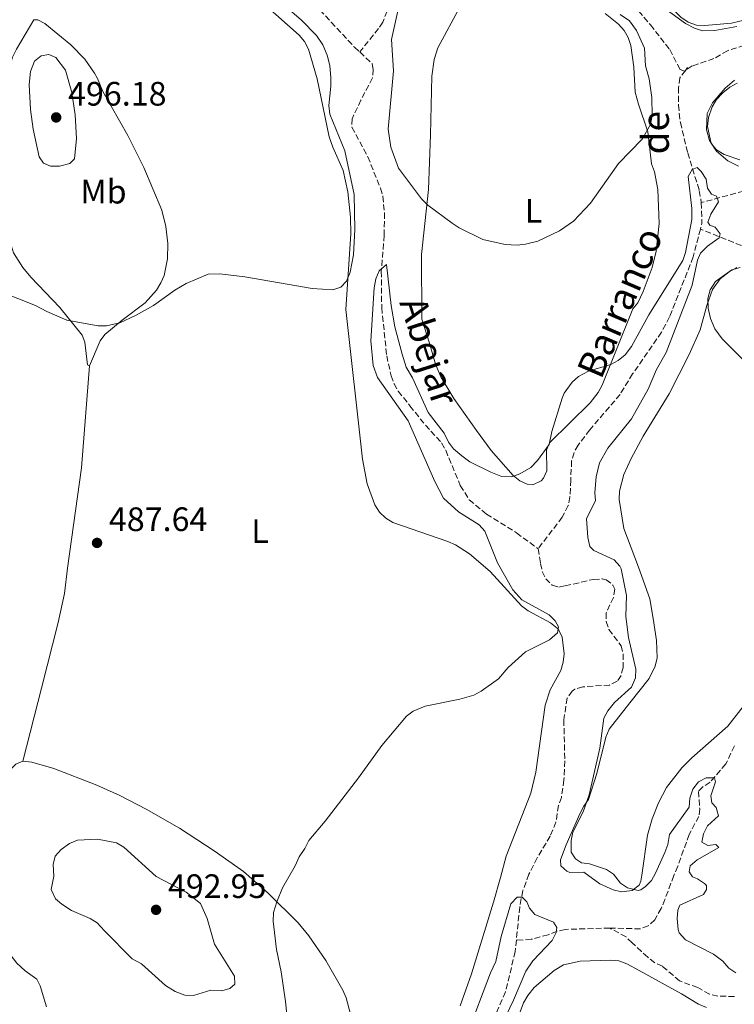
# Model space of a CAD drawing. Units: metres. Extents: x 638197 to 641654, y 4727500 to 4729882.
# Drawn here: x 640233 to 640445, y 4729399 to 4729690 of the extents above; entities that cross this region are included whole.
import ezdxf
from ezdxf.enums import TextEntityAlignment as Align

# ---------------------------------------------------------------- set-up
doc = ezdxf.new("R2010")
doc.units = ezdxf.units.M
doc.header["$MEASUREMENT"] = 0
doc.linetypes.add('DGN Style 3', pattern=[2.435890702152634, 1.739921930109024, -0.6959687720436097])
for name, color, linetype, lineweight in [('Barranco lineal', 142, 'DGN Style 3', 13), ('Cota de punto acotado terreno', 7, 'Continuous', 0), ('Curva de nivel intermedia', 30, 'Continuous', 0), ('Etiqueta de uso rústico', 92, 'Continuous', 0), ('Línea de cambio de uso (parcela vista)', 92, 'Continuous', 0), ('Punto acotado terreno (símbolo)', 7, 'Continuous', 0), ('Texto de arroyo-regatas y barrancos', 142, 'Continuous', 0)]:
    doc.layers.add(name, color=color, linetype=linetype, lineweight=lineweight)
doc.styles.add('Style-Arial', font='arial.ttf')

# ---------------------------------------------------------------- blocks, each defined once
blk = doc.blocks.new('5PATER')
at = {"layer": 'Punto acotado terreno (símbolo)', "linetype": 'Continuous', "lineweight": 0}
h = blk.add_hatch(color=51, dxfattribs=at)
edge = h.paths.add_edge_path()
edge.add_ellipse((0, 0), major_axis=(-0.1095731443231308, -0.1110710700762829), ratio=0.9994222409660317, start_angle=0, end_angle=360)

msp = doc.modelspace()

# ---------------------------------------------------------------- linework, layer by layer
at = {"layer": 'Barranco lineal', "color": 142, "linetype": 'DGN Style 3', "lineweight": 13, "extrusion": (0.145604169789933, -0.03794532913813484, 0.9886149795225557), "elevation": -85738.5646774912, "flags": 128}
msp.add_lwpolyline([(4738278.558917454, 566548.035387623), (4738272.638360896, 566546.3074379604), (4738270.933250928, 566546.3074379606)], dxfattribs=at)
at = {"layer": 'Barranco lineal', "color": 142, "linetype": 'DGN Style 3', "lineweight": 13}
for points in [[(640344.5999999996, 4729811.539999999, 500.5500000000029), (640344.3499999996, 4729808.609999999, 500.3699999999953), (640342.9900000002, 4729801.800000001, 499.9100000000035), (640342.5199999996, 4729796.800000001, 499.75), (640342.5599999997, 4729792.350000001, 499.4499999999971), (640343.2999999998, 4729784.100000001, 498.0599999999977), (640342.3499999996, 4729774.180000001, 497.1999999999971), (640341.6299999999, 4729761.060000001, 496.2200000000012), (640340.6600000003, 4729748.65, 494.3699999999953), (640341.3499999996, 4729743.77, 493.75), (640344.1200000001, 4729736.310000001, 493.4499999999971), (640346.6200000001, 4729727.439999999, 493.2200000000012), (640347.29, 4729723.680000001, 492.5299999999989), (640347.3600000005, 4729719.279999999, 491.9199999999983), (640347.4100000003, 4729718.74, 491.8500000000058), (640346.9699999997, 4729715.310000001, 491.3699999999953), (640346.3399999999, 4729710.380000001, 490.6900000000023), (640344.7199999997, 4729701.800000001, 490.6900000000023), (640342.8200000003, 4729694.65, 489.3999999999942), (640340.6100000005, 4729689.130000001, 488.6499999999942), (640339.3700000001, 4729687.25, 488.3800000000047), (640333.8399999999, 4729680.310000001, 486.6699999999983)], [(640405.5999999996, 4729702.5, 490.820000000007), (640407.2000000002, 4729699.9, 490.5399999999936), (640413.1699999999, 4729696.17, 489.6199999999953), (640419.79, 4729688.32, 488.2400000000052), (640425.5300000003, 4729681.039999999, 488.2400000000052), (640428.5300000003, 4729675.26, 486.9199999999983), (640429.9400000004, 4729674.539999999, 486.4199999999983), (640430.7699999996, 4729675.75, 486.4100000000035)], [(640318.7199999997, 4729696.359999999, 487.5200000000041), (640325.3399999999, 4729689.100000001, 486.7899999999936), (640332.25, 4729681.689999999, 486.7899999999936), (640333.8399999999, 4729680.310000001, 486.6699999999983)], [(640454.5899999999, 4729684.51, 486.5899999999965), (640442.6299999999, 4729680.689999999, 486.5899999999965), (640438.6100000005, 4729678.350000001, 486.5899999999965), (640432.1500000004, 4729676.17, 486.5899999999965), (640430.1900000004, 4729674.850000001, 486.4100000000035), (640428.5300000003, 4729672.699999999, 486.1399999999995), (640428.1399999997, 4729669.779999999, 486.1300000000047), (640428.0700000003, 4729664.600000001, 486.1300000000047), (640428.6699999999, 4729659.480000001, 485.9900000000052), (640430.8300000001, 4729650.480000001, 484.75), (640434.2699999996, 4729639.32, 484.75), (640434.8700000001, 4729635.76, 484.5500000000029)], [(640333.8399999999, 4729680.310000001, 486.6699999999983), (640337.5, 4729676.77, 486.429999999993), (640337.8200000003, 4729675.15, 486.429999999993), (640337.5700000003, 4729672.66, 486.429999999993), (640334.1399999997, 4729666.09, 486.429999999993), (640331.5700000003, 4729660.58, 486.070000000007), (640331.4800000006, 4729658.060000001, 486.070000000007), (640336.2000000002, 4729649.300000001, 486.070000000007), (640339.9100000003, 4729640.07, 485.7100000000065), (640340.6200000001, 4729637.65, 485.7100000000065), (640341.1500000004, 4729632.66, 485.7100000000065), (640341.0300000003, 4729626.09, 485.7100000000065), (640340.1699999999, 4729615.460000001, 484.820000000007), (640340.2999999998, 4729604.689999999, 484.1199999999953), (640341.79, 4729590.449999999, 483.320000000007), (640343.0599999997, 4729584.550000001, 483.1699999999983), (640343.9400000004, 4729582.180000001, 483.1999999999971), (640345.1799999997, 4729580, 483.2100000000065), (640348.6600000003, 4729575.65, 482.8300000000018), (640353.2199999997, 4729569.930000001, 482.8300000000018), (640358.0300000003, 4729564.699999999, 482.8300000000018), (640359.2400000002, 4729562.5, 482.8300000000018), (640363.5599999997, 4729552.109999999, 482.8300000000018), (640366.2100000001, 4729547.859999999, 482.8300000000018), (640371.2999999998, 4729543.66, 482.5899999999965), (640380.1799999997, 4729538.09, 482.1100000000006), (640386.5700000003, 4729533.359999999, 481.7700000000041)], [(640550.79, 4729649.140000001, 498.1199999999953), (640537.7100000001, 4729653.109999999, 496.4700000000012), (640517.7800000003, 4729655.600000001, 495.0200000000041), (640508.54, 4729654.800000001, 494.5200000000041), (640483.4600000001, 4729652.4, 492.1300000000047), (640481.0199999996, 4729652.02, 491.8500000000058), (640476.2699999996, 4729650.630000001, 491.2200000000012), (640469.3700000001, 4729648.029999999, 490.2799999999989), (640458.5199999996, 4729644, 489.3600000000006), (640449.79, 4729639.789999999, 486.8300000000018), (640434.8700000001, 4729635.76, 484.5500000000029)], [(640535.54, 4729621.220000001, 495.6000000000058), (640522.2100000001, 4729624.529999999, 494.2200000000012), (640508.8600000005, 4729628.720000001, 493.2899999999936), (640501.4100000003, 4729629.42, 492.7100000000065), (640492.9100000003, 4729629.33, 492.3699999999953), (640484.3600000005, 4729629.180000001, 491.4499999999971), (640478.1799999997, 4729627.890000001, 490.9900000000052), (640472.29, 4729627.5, 490.070000000007), (640469.9500000002, 4729626.279999999, 490.070000000007), (640469.0999999996, 4729623.91, 490.070000000007), (640468.29, 4729620.050000001, 490.070000000007), (640465.9900000002, 4729619.029999999, 490.070000000007), (640461.5300000003, 4729618.16, 489.6100000000006), (640460.04, 4729619.02, 488.679999999993), (640455.1200000001, 4729619.949999999, 488.4199999999983), (640451.2300000006, 4729621.199999999, 487.7100000000065), (640434.5999999996, 4729627.949999999, 484.2899999999936)], [(640434.5999999996, 4729627.949999999, 484.2899999999936), (640432.4699999997, 4729619.699999999, 484.2899999999936), (640425.4600000001, 4729601.930000001, 483.9100000000035), (640423.0899999999, 4729597.439999999, 483.7599999999948), (640414.5499999998, 4729585.100000001, 483.3800000000047), (640410.8200000003, 4729579.02, 483.3699999999953), (640401.8499999996, 4729568.539999999, 483.3699999999953), (640398.3899999997, 4729564.050000001, 482.4499999999971), (640397.2199999997, 4729561.84, 482.4499999999971), (640396.5, 4729559.380000001, 482.4499999999971), (640396.2100000001, 4729553.689999999, 482.4499999999971), (640396.0099999999, 4729548.710000001, 481.9900000000052), (640395.5, 4729546.189999999, 481.9799999999959), (640393.7400000002, 4729542.730000001, 481.9799999999959), (640386.5700000003, 4729533.359999999, 481.7700000000041)], [(640386.5700000003, 4729533.359999999, 481.7700000000041), (640387.2699999996, 4729529.060000001, 481.3899999999995), (640387.7800000003, 4729526.66, 481.3899999999995), (640388.8200000003, 4729524.51, 481.3899999999995), (640390.7699999996, 4729522.609999999, 481.3899999999995), (640392.7000000002, 4729522.07, 481.3899999999995), (640394.6100000005, 4729522.4, 481.0299999999989), (640402.9600000001, 4729524.33, 481.0299999999989), (640405.4800000006, 4729524.439999999, 481.0299999999989), (640406.6799999997, 4729524.230000001, 481.0299999999989), (640408.7199999997, 4729522.66, 481.0299999999989), (640409.2300000006, 4729521.470000001, 481.0299999999989), (640408.8499999996, 4729519, 481.0299999999989), (640406.7199999997, 4729514.42, 481.0299999999989), (640406.7400000002, 4729511.880000001, 481.0299999999989), (640407.5199999996, 4729509.49, 481.0299999999989), (640411.1399999997, 4729504.689999999, 480.6699999999983), (640411.7300000006, 4729502.24, 480.3999999999942), (640411.7199999997, 4729498.27, 480.3099999999977), (640411.1100000005, 4729495.859999999, 480.3099999999977), (640410, 4729494.189999999, 480.3099999999977), (640407.7199999997, 4729493.08, 480.3099999999977), (640399.8499999996, 4729492.539999999, 480.3099999999977), (640397.4699999997, 4729491.880000001, 480.3099999999977), (640396.6200000001, 4729491.310000001, 480.3099999999977), (640395.1500000004, 4729489.199999999, 480.3099999999977), (640394.1900000004, 4729482.76, 480.3099999999977), (640394.4699999997, 4729470.609999999, 480.3099999999977), (640394.2100000001, 4729465.02, 480.3099999999977), (640393.4800000006, 4729459.83, 480.3099999999977), (640392.6299999999, 4729457.449999999, 480.3099999999977), (640391.8399999999, 4729452.51, 480.0200000000041), (640390.1600000003, 4729448.4, 480), (640386.3200000003, 4729441.960000001, 480.3099999999977), (640383.8600000005, 4729437.109999999, 480.3399999999965), (640382.0700000003, 4729432.310000001, 480.2200000000012), (640381.1299999999, 4729427.41, 479.9799999999959), (640380.1500000004, 4729417.710000001, 479.9600000000065)], [(640444.6799999997, 4729475.08, 485.5200000000041), (640442.1100000005, 4729469.720000001, 485.0599999999977), (640437.4900000002, 4729464.33, 485.0599999999977), (640435.3499999996, 4729462.970000001, 484.7899999999936), (640433.9900000002, 4729461.619999999, 484.6000000000058), (640434.4000000004, 4729456.460000001, 484.6000000000058), (640434.1200000001, 4729454.24, 484.6000000000058), (640431.2599999999, 4729448.880000001, 484.1399999999995), (640427.9199999999, 4729439.470000001, 483.6900000000023), (640426.75, 4729436.710000001, 483.2200000000012), (640424.0899999999, 4729429.689999999, 483.2700000000041), (640423, 4729427.01, 482.8699999999953), (640421.0800000001, 4729423.630000001, 482.3000000000029), (640419.1699999999, 4729421.859999999, 481.8300000000018), (640416.8099999997, 4729420.949999999, 481.4199999999983), (640407.79, 4729421.210000001, 481.3899999999995)], [(640407.79, 4729421.210000001, 481.3899999999995), (640394.5700000003, 4729420.810000001, 480.9199999999983), (640392.1699999999, 4729420.25, 480.4600000000065), (640389.5800000001, 4729419.24, 480.4499999999971), (640384.5700000003, 4729417.869999999, 481.0399999999936), (640382.1200000001, 4729417.58, 480.8800000000047), (640380.1500000004, 4729417.710000001, 479.9600000000065)], [(640444.6399999997, 4729400.980000001, 484.3099999999977), (640439.75, 4729401.039999999, 483.6499999999942), (640437.3300000001, 4729401.640000001, 483.6600000000035), (640433.7999999998, 4729403.59, 483.179999999993), (640428.4600000001, 4729405.560000001, 483.179999999993), (640423.3700000001, 4729409.9, 483.179999999993), (640421.1299999999, 4729410.939999999, 482.7400000000052), (640419.0099999999, 4729412.59, 482.7100000000065), (640417.1200000001, 4729414.220000001, 482.7700000000041), (640414.4000000004, 4729416.83, 482.2599999999948), (640412.5999999996, 4729418.57, 482.2599999999948), (640407.79, 4729421.210000001, 481.3899999999995)], [(640380.1500000004, 4729417.710000001, 479.9600000000065), (640379.8099999997, 4729414.300000001, 479.9499999999971), (640376.9199999999, 4729402.300000001, 479.5899999999965), (640369.6799999997, 4729385.939999999, 479.5899999999965)]]:
    msp.add_polyline3d(points, dxfattribs=at)
at = {"layer": 'Curva de nivel intermedia', "color": 30, "linetype": 'Continuous', "lineweight": 0, "flags": 128}
for points, elevation in [([(640272.82, 4729605.369999999), (640279.0600000005, 4729609.819999999), (640282.42, 4729611.84), (640288.9500000012, 4729614.630000002), (640292.36, 4729614.66), (640299.8000000009, 4729613.76), (640319.6800000005, 4729610.329999999), (640325.8200000006, 4729609.96), (640328.1800000009, 4729610.710000001), (640329.8600000017, 4729612.56), (640330.9200000013, 4729615.199999999), (640331.9299999994, 4729620.279999999), (640332.3700000019, 4729627.779999998), (640332.1900000009, 4729638.159999999), (640329.3700000001, 4729651.099999999), (640324.930000001, 4729661.880000001), (640324.6500000015, 4729664.469999999), (640325.2599999995, 4729670.150000001), (640325.2400000016, 4729672.65), (640324.9199999998, 4729676.28), (640324.1599999999, 4729679.329999999), (640322.9200000016, 4729682.38), (640320.9900000005, 4729685.179999998), (640316.4200000018, 4729689.82), (640304.5300000005, 4729700.08)], 490.0000000000001), ([(640345.1700000005, 4729692.909999999), (640343.1900000002, 4729684.039999999), (640343.8200000006, 4729674.720000001), (640342.2400000002, 4729657.46), (640342.950000001, 4729652.16), (640345.2700000012, 4729645.939999999), (640352.0400000014, 4729636.849999999), (640353.9600000015, 4729635.000000001), (640361.1299999999, 4729629.689999999), (640363.1799999995, 4729628.259999999), (640370.1799999999, 4729624.88), (640376.8200000008, 4729623.349999999), (640380.3600000013, 4729623.179999999), (640382.8400000001, 4729623.449999999), (640386.5400000014, 4729624.399999999), (640392.8899999994, 4729627.380000001), (640396.9999999999, 4729630.310000001), (640402.1000000006, 4729635.589999998), (640410.400000002, 4729647.300000001), (640417.3500000013, 4729654.509999999), (640419.8200000012, 4729658.899999999), (640420.2999999995, 4729661.499999999), (640420.2100000001, 4729666.829999999), (640419.4800000014, 4729672.349999999), (640418.3900000006, 4729676.239999999), (640418.070000001, 4729681.430000001), (640415.6500000004, 4729686.67), (640413.6100000017, 4729689.499999999), (640410.8400000002, 4729691.400000001)], 490.0000000000001), ([(640422.3200000002, 4729694.49), (640430.2200000014, 4729688.720000001), (640432.8400000011, 4729687.349999999)], 490.0000000000001), ([(640432.8400000011, 4729687.349999999), (640435.2500000006, 4729686.56), (640438.8800000005, 4729686.699999998), (640445.3400000002, 4729687.8)], 490.0000000000001), ([(640242.3400000011, 4729646.519999999), (640240.2000000019, 4729647.429999998), (640238.9900000005, 4729649.300000002), (640237.1900000012, 4729657.529999999), (640236.4300000012, 4729663.31), (640236.02, 4729670.73), (640236.4300000012, 4729674.51), (640237.550000001, 4729677.599999999), (640239.5200000004, 4729679.13), (640241.7700000011, 4729679.560000001), (640243.9100000003, 4729678.649999999), (640246.7199999997, 4729674.930000001), (640248.5700000006, 4729668.350000001), (640249.63, 4729661.76), (640249.99, 4729654.679999999), (640249.44, 4729648.67), (640247.9900000016, 4729647.33), (640244.9400000006, 4729646.57), (640242.3400000011, 4729646.519999999)], 495), ([(640444.7099999998, 4729672.009999999), (640441.8800000001, 4729669.57), (640438.1800000009, 4729665.249999999), (640436.5700000017, 4729662.16), (640436.3700000005, 4729657.289999997), (640437.250000001, 4729654.130000002), (640439.360000001, 4729650.939999999), (640442.7200000006, 4729648.099999999), (640445.8200000008, 4729646.500000001)], 490.0000000000001), ([(640378.8200000012, 4729554.619999999), (640381.1400000014, 4729555.550000001), (640384.3800000001, 4729557.38), (640386.4100000019, 4729559.480000001), (640389.8200000006, 4729564.230000001), (640390.6800000012, 4729568.109999998), (640393.7200000009, 4729577.880000001), (640394.32, 4729579.38), (640396.630000001, 4729582.670000001), (640398.5199999998, 4729584.310000001), (640401.5000000016, 4729585.88), (640408.0500000007, 4729587.880000001), (640410.2700000004, 4729589.019999999), (640412.2900000007, 4729590.730000001), (640414.230000001, 4729593.199999998), (640419.3000000003, 4729602.529999998), (640429.3499999997, 4729618.63), (640430.1500000021, 4729620.999999999), (640432.0900000001, 4729630.789999999), (640432.0300000019, 4729634.029999998), (640430.9900000005, 4729643.460000001), (640432.1300000002, 4729645.539999999), (640433.5899999999, 4729646.159999998), (640434.7900000003, 4729644.999999999), (640436.3100000002, 4729642.66), (640436.650000002, 4729640.01), (640437.8600000013, 4729638.26), (640439.35, 4729637.699999998), (640439.9700000013, 4729635.939999999), (640437.6700000013, 4729632.359999998), (640436.8200000019, 4729630.000000001), (640437.4299999999, 4729629.109999998), (640438.9200000007, 4729628.539999999), (640440.4100000015, 4729626.539999999), (640440.1500000001, 4729625.32), (640436.650000002, 4729622.899999999), (640434.6200000002, 4729620.800000001), (640433.770000001, 4729618.720000001), (640432.1300000002, 4729611.31), (640424.5100000005, 4729591.41), (640421.6500000019, 4729586.350000001), (640419.1200000015, 4729580.539999999), (640414.230000001, 4729571.759999999), (640407.1900000002, 4729563.180000001), (640404.7200000002, 4729558.81), (640403.7200000011, 4729554.659999999), (640403.3900000004, 4729550.029999998), (640403.5700000013, 4729547.520000001), (640400.8700000013, 4729542.319999998), (640401.2600000004, 4729536.720000001), (640401.9000000017, 4729534.070000002), (640403.0999999997, 4729532.909999998), (640409.0499999998, 4729530.07), (640410.780000002, 4729528.26), (640411.1599999998, 4729527.449999998), (640412.7699999991, 4729519.509999999), (640412.5700000002, 4729513.310000001), (640413.280000001, 4729507.119999999), (640415.5099999994, 4729497.720000001), (640415.3799999999, 4729495.230000001), (640414.2000000018, 4729492.470000001), (640409.1900000006, 4729487.87), (640407.1600000011, 4729485.480000001), (640406.0500000003, 4729483.240000002), (640404.87, 4729474.419999998), (640401.6900000017, 4729460.599999999), (640399.89, 4729455.619999998), (640396.8600000013, 4729449.599999999), (640396.3899999997, 4729447.130000002), (640396.3800000009, 4729443.689999999), (640397.5900000001, 4729441.630000001), (640399.3800000005, 4729440.49), (640401.7499999997, 4729440.24), (640406.79, 4729438.56), (640408.8600000021, 4729437.130000001), (640410.99, 4729434.5), (640413.0500000007, 4729433.07), (640416.2000000002, 4729432.350000001), (640416.9300000012, 4729432.539999999), (640418.3900000006, 4729433.45), (640420.1299999995, 4729435.24), (640421.3400000011, 4729437.439999999), (640424.1200000016, 4729443.58), (640424.9599999998, 4729445.949999999), (640425.5000000007, 4729448.91), (640431.2600000007, 4729456.98), (640431.5100000012, 4729459.630000001), (640432.3499999993, 4729462.310000001), (640434.0700000004, 4729464.4), (640436.2899999999, 4729465.580000001), (640438.7799999999, 4729465.67), (640439.0999999996, 4729464.49), (640437.6900000013, 4729460.34), (640438.02, 4729458.279999998), (640439.2300000014, 4729456.820000002), (640439.9600000001, 4729454.36), (640436.6699999999, 4729451.470000001), (640435.53, 4729449.09), (640435.0200000004, 4729446.56), (640436.7700000005, 4729445.569999999), (640439.1199999996, 4729445.899999999)], 485.0000000000001), ([(640312.5900000005, 4729391.779999999), (640311.8700000008, 4729399.439999999), (640310.5400000009, 4729408.269999999), (640309.1700000007, 4729414.849999999), (640308.2099999996, 4729423.279999999), (640308.29, 4729425.77), (640309.2199999999, 4729428.91), (640310.9900000002, 4729433.060000001), (640314.7100000017, 4729439.619999999), (640315.8499999995, 4729442.300000001), (640317.5700000006, 4729444.689999999), (640318.7199999995, 4729447.069999998), (640323.5499999997, 4729452.8), (640333.4400000003, 4729465.609999999), (640340.3600000005, 4729475.179999999), (640347.5900000012, 4729483.86), (640349.5700000017, 4729485.38), (640353.1600000013, 4729486.819999999), (640363.4299999997, 4729488.849999999), (640367.5400000003, 4729490.099999999), (640369.770000001, 4729491.220000001), (640374.8400000003, 4729494.949999998), (640377.7300000006, 4729498.25), (640382.8500000013, 4729502.869999998), (640389.9800000014, 4729506.429999999), (640392.3000000016, 4729508.529999999), (640392.570000002, 4729510.310000001), (640391.6500000011, 4729512.060000001), (640389.8600000008, 4729513.8), (640381.7600000005, 4729518.239999999), (640379.0899999995, 4729521.23), (640374.5400000009, 4729529.17), (640370.8400000016, 4729538.550000001), (640369.1600000008, 4729540.430000001), (640363.060000001, 4729544.319999999), (640358.5700000004, 4729548.369999999), (640355.990000001, 4729553.269999999), (640348.1700000003, 4729571.210000001), (640339.0700000008, 4729584.029999999), (640337.8200000012, 4729587.55), (640337.1100000005, 4729594.92), (640338.0200000004, 4729610.57), (640338.5600000012, 4729613.239999999), (640339.4999999999, 4729615.539999999), (640341.7400000017, 4729617.42), (640343.1200000008, 4729605.349999999), (640344.1900000017, 4729599.060000001), (640346.3200000017, 4729590.949999999), (640347.5700000012, 4729587.13), (640349.4000000019, 4729583.92), (640354.0000000017, 4729573.67), (640358.8099999997, 4729567.59), (640360.0500000003, 4729564.92), (640361.540000001, 4729562.909999999), (640363.9600000017, 4729560.859999999), (640366.3500000011, 4729559.13), (640372.6000000007, 4729555.989999999), (640375.5700000012, 4729554.859999998), (640378.8200000012, 4729554.619999999)], 485.0000000000001), ([(640446.3400000016, 4729616.529999999), (640443.9299999998, 4729615.880000001), (640439.0900000005, 4729612.380000001), (640437.4800000013, 4729610), (640436.8200000019, 4729607.4), (640436.870000001, 4729604.56), (640437.630000001, 4729601.509999999), (640438.8600000005, 4729598.46), (640441.0399999997, 4729595.429999999), (640449.2000000003, 4729587.310000001)], 490.0000000000001), ([(640227.4000000011, 4729609.439999999), (640237.8600000017, 4729605.369999999), (640241.2000000011, 4729603.539999999), (640247.0900000008, 4729601.01), (640256.3800000002, 4729599.32), (640258.8700000002, 4729599.359999998), (640262.8200000019, 4729600.21), (640267.4199999998, 4729602.34), (640272.82, 4729605.369999999)], 490.0000000000001), ([(640201.7400000012, 4729478.789999999), (640202.5200000014, 4729477.81), (640206.1700000013, 4729471.680000001), (640211.3500000003, 4729461.73), (640213.190000002, 4729460.029999998), (640218.8, 4729457.440000001), (640219.7099999998, 4729456.269999999), (640221.240000001, 4729453.350000001), (640221.5700000017, 4729450.869999998), (640221.6299999999, 4729447.449999999), (640220.290000001, 4729440.050000001), (640221.3100000003, 4729431.81), (640222.9199999997, 4729424.16), (640224.4500000007, 4729420.939999999), (640232.3200000008, 4729410.83), (640234.7900000006, 4729408.539999999), (640238.2800000019, 4729406.130000002), (640239.2000000007, 4729404.09), (640241.0700000015, 4729397.92)], 485.0000000000001), ([(640293.0100000004, 4729402.630000001), (640289.7500000015, 4729402.789999997), (640284.5900000005, 4729401.289999999), (640282.0800000003, 4729401.310000001), (640279.2000000014, 4729402.41), (640276.3100000013, 4729404.17), (640269.2700000005, 4729410.630000001), (640266.4600000009, 4729412.07), (640258.2900000013, 4729420.42), (640256.1299999999, 4729422.75), (640253.9900000008, 4729424.04), (640248.5100000001, 4729426.390000002), (640245.6400000001, 4729428.230000001), (640243.8200000008, 4729429.88), (640242.4900000008, 4729432.649999999), (640243.3200000002, 4729436.560000001), (640243.0800000009, 4729439.99), (640243.6399999997, 4729442.42), (640245.4400000012, 4729444.439999998), (640247.8799999999, 4729446.179999999), (640250.2500000015, 4729447.149999999), (640256.1700000003, 4729447.529999999), (640261.8499999997, 4729446.449999999), (640263.9500000008, 4729445.079999999), (640273.5399999997, 4729436.460000001), (640282.4300000012, 4729431.840000001), (640286.7100000017, 4729428.480000001), (640288.6800000009, 4729424.02), (640290.7900000009, 4729416.480000001), (640296.7600000009, 4729406.930000001), (640296.8000000013, 4729404.569999999), (640295.410000001, 4729403.359999999), (640293.0100000004, 4729402.630000001)], 490.0000000000001), ([(640439.1199999996, 4729445.899999999), (640440.0200000005, 4729445.029999998), (640433.600000001, 4729441.38), (640431.5600000003, 4729439.579999999), (640431.300000001, 4729437.8), (640432.2100000007, 4729436.34), (640433.6900000004, 4729435.779999999), (640435.7800000003, 4729434.42), (640436.3800000015, 4729433.759999998), (640436.4000000017, 4729432.58), (640435.5400000013, 4729431.09), (640428.5200000005, 4729428.01), (640427.9500000004, 4729426.529999999), (640427.7100000014, 4729424.04), (640427.9800000017, 4729420.81), (640428.3600000017, 4729419.75), (640430.17, 4729417.720000001), (640438.5000000005, 4729413.430000001), (640441.2000000007, 4729411.42), (640443, 4729409.380000002), (640445.0899999999, 4729407.939999999)], 485.0000000000001), ([(640365.7200000008, 4729390.039999999), (640372.5200000004, 4729408), (640374.1100000017, 4729411.33), (640375.6400000006, 4729418.680000001), (640378.5400000019, 4729428.4), (640380.3900000004, 4729430.32), (640381.8099999997, 4729430.350000001), (640383.2500000013, 4729428.959999999), (640383.9900000012, 4729427.079999999), (640385.6200000006, 4729425.159999999), (640391.1399999993, 4729422.96), (640392.1200000006, 4729421.319999999), (640391.9100000004, 4729419.9), (640390.7700000005, 4729417.52), (640384.9700000002, 4729411.519999999), (640382.9000000004, 4729408.409999999), (640379.2700000005, 4729399.849999999), (640374.9400000009, 4729390.81)], 480)]:
    msp.add_lwpolyline(points, dxfattribs=dict(at, elevation=elevation))
at = {"layer": 'Línea de cambio de uso (parcela vista)', "color": 92, "linetype": 'Continuous', "lineweight": 0}
for points in [[(640448.6799999997, 4729690, 490.0800000000018), (640443.7699999996, 4729688.82, 490.4799999999959), (640435.8899999997, 4729688.180000001, 491.1600000000035), (640433.4000000004, 4729688.279999999, 491.3099999999977), (640430.9900000002, 4729689.109999999, 491.4600000000065), (640428.7999999998, 4729690.59, 491.6600000000035), (640424.3899999997, 4729695.189999999, 492.3800000000047), (640422.2800000003, 4729697.810000001, 493.3000000000029), (640416.6100000005, 4729702.699999999, 493.2799999999989), (640414.4699999997, 4729704.970000001, 493.5500000000029), (640413.2599999999, 4729707.680000001, 493.7599999999948), (640414.3799999999, 4729711.24, 493.7599999999948), (640422.0199999996, 4729727.029999999, 493.7599999999948), (640422.6299999999, 4729728.800000001, 493.7599999999948), (640424.2999999998, 4729734.430000001, 494.6900000000023), (640429.5800000001, 4729751.180000001, 494.9499999999971), (640430.6900000004, 4729757.560000001, 495.1499999999942), (640434.3099999997, 4729797.09, 497.1300000000047)], [(640301.1699999999, 4729698.42, 492.9100000000035), (640315.9199999999, 4729685.300000001, 492.2700000000041), (640317.4900000002, 4729683.369999999, 492.1699999999983), (640318.6100000005, 4729681.140000001, 492.070000000007), (640321.1699999999, 4729672.33, 491.6999999999971), (640324.7999999998, 4729655.230000001, 490.9100000000035), (640325.8700000001, 4729652.15, 490.8300000000018), (640328.9299999997, 4729645.279999999, 490.8999999999942), (640330.3200000003, 4729638.960000001, 490.7799999999989), (640331.0999999996, 4729631.5, 490.5899999999965), (640331.1200000001, 4729626.52, 490.429999999993), (640329.7199999997, 4729604.100000001, 489.5), (640334.6100000005, 4729559.92, 488.5800000000018), (640335.9800000006, 4729552.600000001, 488), (640338.2300000006, 4729546.4, 487.4400000000023), (640339.6799999997, 4729544.25, 487.1999999999971), (640341.4900000002, 4729542.430000001, 486.9799999999959), (640343.6200000001, 4729541.100000001, 486.7700000000041), (640359.8200000003, 4729535.57, 487.1999999999971), (640362.0999999996, 4729534.58, 487.1000000000058), (640366.3099999997, 4729531.880000001, 486.6999999999971), (640372.4100000003, 4729526.680000001, 486.179999999993), (640381.6900000004, 4729516.480000001, 485.8099999999977), (640383.6500000004, 4729515.01, 485.6199999999953), (640390.2400000002, 4729511.460000001, 484.7100000000065), (640392.2100000001, 4729509.869999999, 484.4799999999959), (640392.7300000006, 4729509.289999999, 484.429999999993), (640393.6500000004, 4729507.24, 484.429999999993), (640394.3300000001, 4729502.310000001, 483.9700000000012), (640394, 4729499.800000001, 483.7700000000041), (640393.2699999996, 4729497.390000001, 483.5899999999965), (640390.1900000004, 4729491.640000001, 483.3500000000058), (640388.6900000004, 4729487.09, 483.0500000000029), (640385.8700000001, 4729467.289999999, 483.4900000000052), (640384.4199999999, 4729461.050000001, 483.5099999999948), (640377.0899999999, 4729442.449999999, 482.7100000000065), (640375.4100000003, 4729436.109999999, 482.1199999999953), (640373.3899999997, 4729428.9, 481.8999999999942), (640366.8899999997, 4729407.619999999, 481.6399999999995), (640363.5300000003, 4729398.189999999, 481.6900000000023)], [(640385.04, 4729552.33, 483.6199999999953), (640383.3600000005, 4729552.49, 483.7599999999948), (640381.1699999999, 4729553.51, 484.2100000000065), (640379.1900000004, 4729555.07, 484.679999999993), (640372.7100000001, 4729562.49, 487.0899999999965), (640368.3300000001, 4729568.34, 488.320000000007), (640361.5999999996, 4729577.83, 488.3699999999953), (640357.7800000003, 4729584.27, 488.3699999999953), (640356.1900000004, 4729588.01, 488.3699999999953), (640354.4600000001, 4729594.199999999, 488.4900000000052), (640352.2100000001, 4729601.33, 489.2599999999948), (640352.0899999999, 4729620.4, 489.75), (640354.1200000001, 4729639.609999999, 490.2100000000065), (640354.7199999997, 4729655.850000001, 491.6000000000058), (640355.1600000003, 4729673.109999999, 492.2400000000052), (640355.79, 4729678.07, 492.7299999999959), (640356.9299999997, 4729681.560000001, 492.9799999999959), (640363.5099999999, 4729693.77, 493.4400000000023)], [(640253.8799999999, 4729587.439999999, 489.0399999999936), (640253.2400000002, 4729587.76, 489.1000000000058), (640252.4199999999, 4729594.449999999, 489.4199999999983), (640251.6500000004, 4729596.550000001, 489.5), (640245.0199999996, 4729604.699999999, 489.5), (640236.4400000004, 4729613.720000001, 490.3600000000006), (640234.0899999999, 4729616.560000001, 490.4700000000012), (640231.4000000004, 4729620.9, 490.3600000000006), (640230.2100000001, 4729624.800000001, 490.4199999999983), (640230.1600000003, 4729627.75, 490.8800000000047), (640228.9600000001, 4729640.17, 491.5899999999965), (640228.5300000003, 4729648.640000001, 492.1199999999953), (640228.6399999997, 4729658.619999999, 492.7599999999948), (640229.2699999996, 4729670.199999999, 493.5099999999948), (640230.0199999996, 4729675.15, 493.8500000000058), (640231.0499999998, 4729678.810000001, 494.1100000000006), (640232.1900000004, 4729681.189999999, 494.570000000007), (640237.3499999996, 4729689.84, 494.570000000007), (640238.5300000003, 4729689.859999999, 494.570000000007)], [(640238.5300000003, 4729689.859999999, 494.570000000007), (640240.6200000001, 4729688.710000001, 494.570000000007), (640248.3399999999, 4729682.380000001, 494.1199999999953), (640252.4600000001, 4729678.140000001, 494.0599999999977), (640255.3399999999, 4729674.060000001, 493.8000000000029), (640256.2400000002, 4729672.460000001, 493.6499999999942), (640257.7800000003, 4729668.65, 492.7299999999959), (640265.1500000004, 4729655.600000001, 491.9499999999971), (640269.9100000003, 4729646.16, 491.4799999999959), (640275.2100000001, 4729633.539999999, 490.8800000000047), (640276.4299999997, 4729628.730000001, 490.179999999993), (640277.0300000003, 4729623.699999999, 489.9600000000065), (640276.9299999997, 4729619.119999999, 489.9600000000065), (640275.9699999997, 4729614.24, 489.9600000000065), (640274.9900000002, 4729612, 489.9600000000065), (640273.6299999999, 4729609.82, 489.8899999999995), (640270.3200000003, 4729606.140000001, 489.5599999999977), (640263.4800000006, 4729600.960000001, 489.0599999999977), (640258.3899999997, 4729596.710000001, 489.0399999999936), (640256.9900000002, 4729594.869999999, 489.0399999999936), (640253.8799999999, 4729587.439999999, 489.0399999999936)], [(640406.4199999999, 4729691.65, 492.8000000000029), (640410.4100000003, 4729688.550000001, 492.429999999993), (640412.04, 4729686.66, 492.2400000000052), (640413.2400000002, 4729684.600000001, 492.0599999999977), (640414.0300000003, 4729682.210000001, 491.8600000000006), (640414.8700000001, 4729675.779999999, 491.6000000000058), (640415.29, 4729668.41, 491.1399999999995), (640416.2400000002, 4729664.880000001, 491.1399999999995), (640419.0300000003, 4729656.67, 490.2100000000065), (640420.0800000001, 4729647.25, 490.2100000000065), (640421.0099999999, 4729644.9, 489.75), (640421.9800000006, 4729639.609999999, 489.75), (640422.4299999997, 4729629.630000001, 489.0599999999977), (640421.4900000002, 4729621.4, 488.5800000000018), (640420.2800000003, 4729616.57, 488.3999999999942), (640417.6500000004, 4729609.49, 488.1199999999953), (640416.0700000003, 4729606.16, 487.9100000000035), (640414.6299999999, 4729604.369999999, 486.9900000000052), (640405.5499999998, 4729581.75, 484.5899999999965), (640404.3099999997, 4729579.58, 484.3399999999965), (640401.9600000001, 4729576.560000001, 484.070000000007), (640389.9400000004, 4729564.699999999, 484.679999999993), (640389.0999999996, 4729562.5, 484.6399999999995), (640389.2000000002, 4729556.42, 484.2200000000012), (640388.1699999999, 4729554.210000001, 483.8800000000047), (640387.4800000006, 4729553.439999999, 483.7599999999948), (640385.04, 4729552.33, 483.6199999999953)], [(640446.2599999999, 4729648.42, 490.4400000000023), (640441.5800000001, 4729649.980000001, 490.2100000000065), (640439.3799999999, 4729651.33, 490.2100000000065), (640437.7800000003, 4729653.25, 490.2100000000065), (640436.7100000001, 4729658.279999999, 490.2100000000065), (640436.9500000002, 4729660.9, 490.2100000000065), (640438.0899999999, 4729664.08, 490.2100000000065), (640439.3700000001, 4729666.24, 490.3800000000047), (640441.2599999999, 4729668.27, 490.6699999999983), (640443.2599999999, 4729669.869999999, 490.8800000000047), (640445.4299999997, 4729671.039999999, 491.070000000007)], [(640445.3700000001, 4729616.57, 489.8399999999965), (640443.1100000005, 4729615.32, 490.1499999999942), (640440.4500000002, 4729613.24, 490.4100000000035), (640438.1299999999, 4729610.09, 490.6699999999983), (640436.5, 4729605.33, 490.6199999999953), (640434.5099999999, 4729598.130000001, 489.9100000000035), (640431.2999999998, 4729590.859999999, 489.1300000000047), (640425.3899999997, 4729579.180000001, 488.8300000000018), (640417.6399999997, 4729566.65, 488.8300000000018), (640414.0999999996, 4729560.119999999, 488.6199999999953), (640411.9299999997, 4729555.34, 488.3699999999953), (640410.6200000001, 4729550.449999999, 488.0599999999977), (640410.5800000001, 4729547.980000001, 487.9100000000035), (640411.9199999999, 4729539.41, 487.4499999999971), (640416.2400000002, 4729527.970000001, 487.9100000000035), (640419.5899999999, 4729518.550000001, 487.5), (640420.6399999997, 4729512.710000001, 487.4499999999971), (640421.6399999997, 4729506.230000001, 486.9900000000052), (640421.7599999999, 4729501.140000001, 486.75), (640421.2599999999, 4729498.619999999, 486.6499999999942), (640419.4699999997, 4729494.980000001, 486.5299999999989), (640413.6900000004, 4729487.800000001, 486.0599999999977), (640407.6299999999, 4729480.02, 486.0599999999977), (640406.6600000003, 4729477.699999999, 486.0599999999977), (640403.9100000003, 4729466.939999999, 486.0299999999989), (640401.5, 4729459.26, 485.6000000000058), (640400.0999999996, 4729457.24, 485.1499999999942), (640398.9199999999, 4729454.949999999, 485.0299999999989), (640394.9100000003, 4729445.789999999, 485.2299999999959), (640393.2300000006, 4729441.350000001, 484.820000000007), (640393.2800000003, 4729439.65, 484.679999999993), (640395.1200000001, 4729437.980000001, 484.679999999993), (640395.9699999997, 4729437.630000001, 484.679999999993), (640400.0999999996, 4729437.699999999, 484.679999999993), (640404.8799999999, 4729434.24, 485.1399999999995), (640408.75, 4729432.539999999, 484.679999999993), (640411.2199999997, 4729431.939999999, 484.679999999993), (640414.3600000005, 4729432.34, 484.679999999993), (640416.4699999997, 4729433.930000001, 484.679999999993), (640416.9699999997, 4729435.039999999, 484.679999999993), (640417.2300000006, 4729436.82, 485.1399999999995), (640418.9800000006, 4729448.720000001, 485.1999999999971), (640420.2999999998, 4729453.52, 485.3300000000018), (640422.1799999997, 4729458.199999999, 485.4900000000052), (640424.5599999997, 4729462.730000001, 485.7799999999989), (640429.1299999999, 4729468.619999999, 486.4499999999971), (640432.04, 4729471.539999999, 486.6000000000058), (640442.7300000006, 4729480.930000001, 486.9900000000052), (640450.4000000004, 4729490.779999999, 487.3500000000058)], [(640253.8799999999, 4729587.439999999, 489.0399999999936), (640251.5, 4729557.350000001, 487.9799999999959), (640247.3399999999, 4729527.630000001, 487.7299999999959), (640246.4400000004, 4729520.109999999, 487.2599999999948), (640244.5599999997, 4729511.529999999, 487.0500000000029), (640239.6200000001, 4729492.15, 486.8699999999953), (640234.1500000004, 4729470.51, 486.0399999999936)], [(640234.1500000004, 4729470.51, 486.0399999999936), (640232.0199999996, 4729469.630000001, 485.8099999999977), (640221.8700000001, 4729459.42, 485.3500000000058), (640215.4699999997, 4729453.699999999, 485.3500000000058), (640206.7199999997, 4729443.550000001, 484.1699999999983), (640205.6200000001, 4729441.210000001, 483.8600000000006), (640205.1100000005, 4729438.730000001, 483.6000000000058), (640205.4600000001, 4729435.140000001, 483.3699999999953), (640207.0899999999, 4729426.41, 483.0500000000029), (640208.8600000005, 4729411.539999999, 482.2599999999948), (640209.3899999997, 4729406.26, 482.070000000007), (640209.5499999998, 4729401.25, 482.1399999999995), (640209.3700000001, 4729396.939999999, 482.1199999999953)], [(640318.7599999999, 4729418.9, 483.5099999999948), (640315.5800000001, 4729422.76, 484.25), (640306.6900000004, 4729431.480000001, 485.429999999993), (640299.4500000002, 4729437.939999999, 485.8000000000029), (640290.7599999999, 4729444.039999999, 486.4600000000065), (640280.4400000004, 4729450.699999999, 487.1999999999971), (640270.6399999997, 4729456.41, 487.5200000000041), (640262.8600000005, 4729460.42, 487.6600000000035), (640256.0300000003, 4729463.460000001, 487.2899999999936), (640243.2599999999, 4729468.369999999, 486.6100000000006), (640236.7300000006, 4729470.300000001, 486.2700000000041), (640234.1500000004, 4729470.51, 486.0399999999936)], [(640331.04, 4729395.680000001, 482.8500000000058), (640329.75, 4729400.539999999, 482.9799999999959), (640328.7699999996, 4729402.850000001, 483.0500000000029), (640323.7400000002, 4729411.619999999, 483.2899999999936), (640318.7599999999, 4729418.9, 483.5099999999948)], [(640436.3600000005, 4729397.74, 484.1100000000006), (640434.0300000003, 4729398.67, 483.929999999993), (640428.9900000002, 4729401.75, 483.8000000000029), (640416.4400000004, 4729408.630000001, 483.8000000000029), (640412.8700000001, 4729410.640000001, 483.3399999999965), (640410.4400000004, 4729411.460000001, 483.3399999999965), (640407.9400000004, 4729411.720000001, 483.3399999999965), (640399.04, 4729411.4, 483.3399999999965), (640394.1100000005, 4729410.279999999, 483.3399999999965), (640391.29, 4729408.67, 483.3399999999965), (640385.4299999997, 4729403.58, 482.6499999999942), (640383.5199999996, 4729401.279999999, 482.4199999999983), (640382.2699999996, 4729399.100000001, 482.4199999999983), (640376.6600000003, 4729383.939999999, 481.570000000007)]]:
    msp.add_polyline3d(points, dxfattribs=at)

# ---------------------------------------------------------------- block references
at = {"layer": 'Punto acotado terreno (símbolo)', "color": 7, "linetype": 'Continuous', "lineweight": 0, "xscale": 10, "yscale": 10, "zscale": 10}
for p in [(640243.9799999995, 4729660.949999999, 496.1799999999935), (640256.0699999996, 4729535.11, 487.6399999999995), (640273.5300000008, 4729426.59, 492.9499999999976)]:
    msp.add_blockref('5PATER', p, dxfattribs=at)

# ---------------------------------------------------------------- texts
at = {"layer": 'Cota de punto acotado terreno', "color": 7, "linetype": 'Continuous', "lineweight": 0, "style": 'Style-Arial'}
for s, p in [('496.18', (640247.4800000002, 4729664.449999998, 496.179999999993)), ('487.64', (640259.5700000003, 4729538.61, 487.6399999999995)), ('492.95', (640277.0300000015, 4729430.09, 492.9499999999971))]:
    msp.add_text(s, height=7.000000000000002, dxfattribs=at).set_placement(p)
at = {"layer": 'Etiqueta de uso rústico', "color": 92, "linetype": 'Continuous', "lineweight": 0, "style": 'Style-Arial'}
for s, p in [('Mb', (640257.9702462411, 4729639.00001, 493.0599999999977)), ('L', (640385.2214203819, 4729633.350009999, 490.2899999999936)), ('L', (640304.2914203784, 4729538.60001, 487.3399999999965))]:
    msp.add_text(s, height=7.000000000000002, dxfattribs=at).set_placement(p, align=Align.MIDDLE_CENTER)
at = {"layer": 'Texto de arroyo-regatas y barrancos', "color": 142, "linetype": 'Continuous', "lineweight": 0, "style": 'Style-Arial'}
for s, rotation, p in [('de', 89.99999999999999, (640425.2699999987, 4729650.029999999, 487.5099999999948)), ('Barranco', 66.67899999999999, (640405.1900000023, 4729583.159999999, 484.7100000000065)), ('Abejar', 288.06649, (640345.4499999982, 4729606.24, 486.1499999999942))]:
    msp.add_text(s, height=8, rotation=rotation, dxfattribs=at).set_placement(p)

doc.saveas('drawing.dxf')
